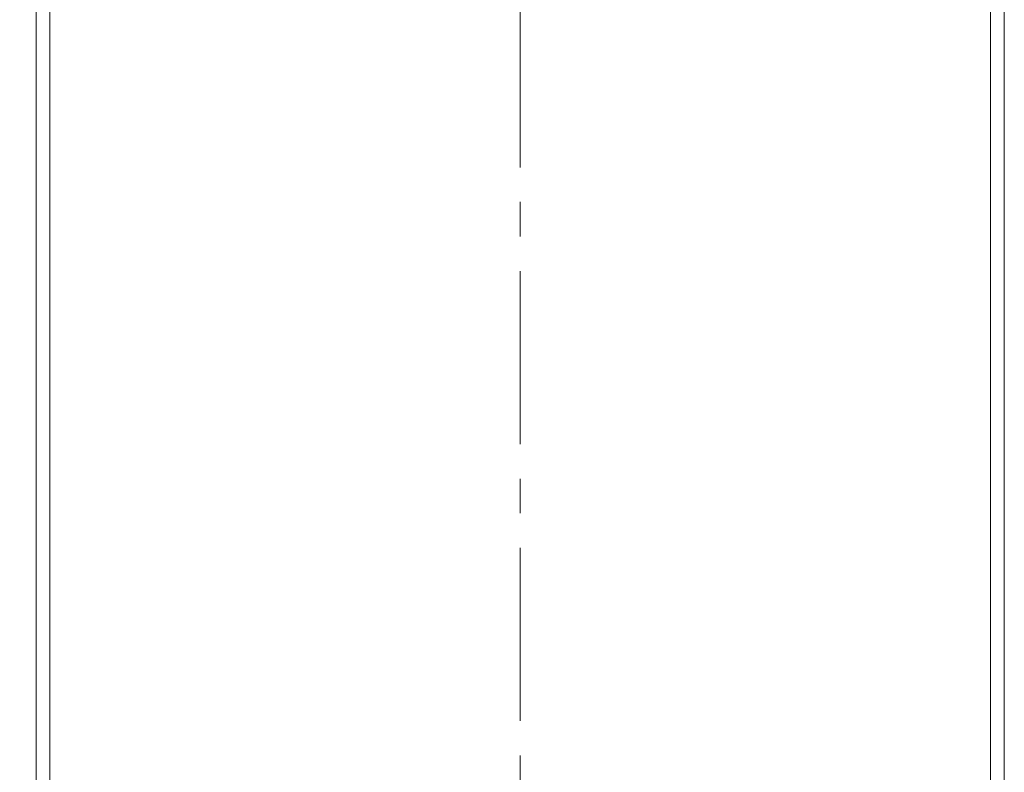
# Model space of a CAD drawing. Units: millimetres. Extents: x 1242 to 2082, y 306 to 1494.
# Drawn here: x 1478 to 1513, y 1143 to 1171 of the extents above; entities that cross this region are included whole.
import ezdxf

# ---------------------------------------------------------------- set-up
doc = ezdxf.new("R2010")
doc.units = ezdxf.units.MM
doc.header["$LTSCALE"] = 10
doc.linetypes.add('CENTER1', pattern=[10, 6.25, -1.25, 1.25, -1.25])
doc.layers.add('中心線', color=1, linetype='Continuous', lineweight=0)
doc.layers.add('細線', color=7, linetype='Continuous', lineweight=9)
doc.layers.add('寸法線', color=3, linetype='Continuous')
doc.styles.add('japanese', font='romans.shx', dxfattribs={"bigfont": 'bigfont.shx'})
doc.dimstyles.new('カタログS4', dxfattribs={"dimtxt": 10, "dimasz": 10, "dimexe": 0, "dimexo": 6, "dimgap": 2, "dimtad": 1, "dimdec": 0, "dimdsep": 46, "dimtxsty": 'japanese', "dimcen": 2.5, "dimadec": 0, "dimazin": 0, "dimtfac": 1, "dimtdec": 0, "dimtmove": 2, "dimatfit": 3, "dimfxl": 0, "dimtolj": 1, "dimarcsym": 0})

# ---------------------------------------------------------------- blocks, each defined once
blk = doc.blocks.new('*D10')
at = {"layer": 'Defpoints', "color": 0, "linetype": 'Continuous'}
for p in [(1478.618, 1246.743), (1407.674, 947.263), (1443.512, 947.263)]:
    blk.add_point(p, dxfattribs=at)
at = {"layer": '寸法線', "color": 0, "linetype": 'Continuous', "lineweight": -2}
for p, q in [((1472.618, 1246.743), (1407.674, 1246.743)), ((1407.674, 1236.743), (1407.674, 957.263)), ((1437.512, 947.263), (1407.674, 947.263))]:
    blk.add_line(p, q, dxfattribs=at)
at = {"layer": '寸法線', "color": 0, "linetype": 'Continuous'}
for points in [[(1406.007, 1236.743), (1409.34, 1236.743), (1407.674, 1246.743)], [(1406.007, 957.263), (1409.34, 957.263), (1407.674, 947.263)]]:
    blk.add_solid(points, dxfattribs=at)
at = {"layer": '寸法線', "color": 0, "linetype": 'Continuous', "insert": (1400.674, 1097.003), "char_height": 10, "attachment_point": 5, "rotation": 90, "style": 'japanese'}
blk.add_mtext('\\A1;299', dxfattribs=at)

msp = doc.modelspace()

# ---------------------------------------------------------------- linework, layer by layer
at = {"layer": '中心線', "color": 1, "linetype": 'CENTER1', "lineweight": 0, "ltscale": 0.1}
msp.add_line((1495.637, 885.263), (1495.637, 1246.743), dxfattribs=at)
at = {"layer": '細線'}
for p, q in [((1478.637, 952.263), (1478.637, 1246.743)), ((1512.637, 952.263), (1512.637, 1246.743)), ((1478.137, 952.263), (1478.137, 1246.243)), ((1513.137, 952.263), (1513.137, 1246.243))]:
    msp.add_line(p, q, dxfattribs=at)

# ---------------------------------------------------------------- dimensions: what is measured, and where the dimension line sits
at = {"layer": '寸法線', "linetype": 'Continuous'}
dim = msp.add_linear_dim(base=(1407.674, 947.263), p1=(1478.618, 1246.743), p2=(1443.512, 947.263), angle=90, dimstyle='カタログS4', dxfattribs=at)
dim.commit()
dim.dimension.update_dxf_attribs({"geometry": '*D10', "text_midpoint": (1400.674, 1097.003)})

doc.saveas('drawing.dxf')
